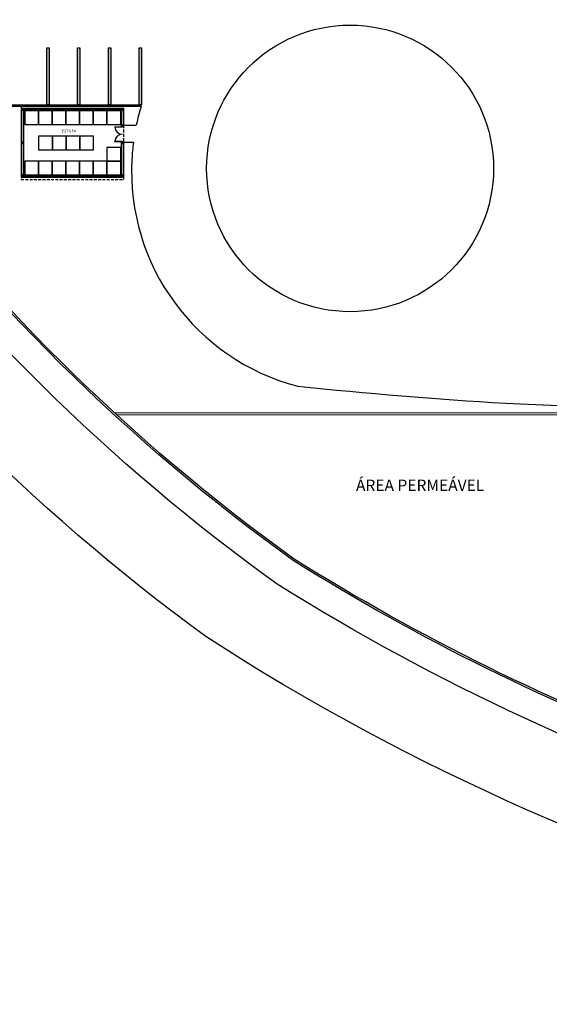
# Model space of a CAD drawing. Units: millimetres. Extents: x 2921 to 3644, y 954 to 1435.
# Drawn here: x 2981 to 3028, y 1227 to 1313 of the extents above; entities that cross this region are included whole.
import ezdxf

# ---------------------------------------------------------------- set-up
doc = ezdxf.new("R2010")
doc.units = ezdxf.units.MM
doc.linetypes.add('CONTINUO', pattern=[0])
doc.linetypes.add('DASHED2', pattern=[0.375, 0.25, -0.125])
for name, color, linetype in [('BASE ELETRICA', 253, 'Continuous'), ('BASE ELÉTRICA 2', 30, 'Continuous'), ('LAYOUT', 4, 'Continuous')]:
    doc.layers.add(name, color=color, linetype=linetype)
doc.styles.add('100RE100', font='arial.ttf', dxfattribs={"height": 0.25})
doc.styles.add('ROMANS', font='romans', dxfattribs={"height": 0.2})

# ---------------------------------------------------------------- blocks, each defined once
blk = doc.blocks.new('IMPLANT F')
at = {"layer": 'BASE ELETRICA'}
for p, q in [((5793.327, -268.902), (5793.327, -263.902)), ((5793.327, -263.902), (5793.527, -263.902)), ((5793.527, -263.902), (5793.527, -268.902)), ((5796.027, -268.902), (5796.027, -263.902)), ((5796.027, -263.902), (5796.227, -263.902)), ((5796.227, -263.902), (5796.227, -268.902)), ((5798.727, -268.902), (5798.727, -263.902)), ((5798.727, -263.902), (5798.927, -263.902)), ((5798.927, -263.902), (5798.927, -268.902)), ((5801.427, -268.902), (5801.427, -263.902)), ((5801.427, -263.902), (5801.627, -263.902)), ((5801.627, -263.902), (5801.627, -268.902)), ((5793.527, -268.902), (5793.327, -268.902)), ((5796.227, -268.902), (5796.027, -268.902)), ((5798.927, -268.902), (5798.727, -268.902)), ((5801.627, -268.902), (5801.427, -268.902)), ((5800.078, -271.474), (5800.078, -271.471))]:
    blk.add_line(p, q, dxfattribs=at)
at = {"layer": 'BASE ELETRICA', "linetype": 'CONTINUO'}
for points in [[(5906.466, -340.416, -0.126934), (5813.506, -310.916, -0.079101), (5775.158, -272.897), (5738.439, -224.003, -0.296655), (5738.644, -218.778), (5779.577, -168.644)], [(6101.37, -224.53), (6084.97, -244.496), (6071.501, -260.791), (6045.141, -292.844, -0.212796), (5928.236, -347.408, -0.159704), (5807.253, -315.522, -0.079399), (5767.15, -274.998), (5730.764, -225.484)]]:
    blk.add_lwpolyline(points, format="xyb", dxfattribs=at)
at = {"layer": 'BASE ELETRICA', "linetype": 'DASHED2'}
blk.add_lwpolyline([(5800.077, -275.443), (5800.086, -269.002), (5791.077, -269.002), (5791.077, -275.443)], close=True, dxfattribs=at)
at = {"layer": 'BASE ELETRICA'}
for points in [[(5792.596, -270.622), (5792.596, -269.422), (5791.396, -269.422), (5791.396, -270.622)], [(5793.796, -270.622), (5793.796, -269.422), (5792.596, -269.422), (5792.596, -270.622)], [(5794.996, -270.622), (5794.996, -269.422), (5793.796, -269.422), (5793.796, -270.622)], [(5796.196, -270.622), (5796.196, -269.422), (5794.996, -269.422), (5794.996, -270.622)], [(5797.396, -270.622), (5797.396, -269.422), (5796.196, -269.422), (5796.196, -270.622)], [(5798.596, -270.622), (5798.596, -269.422), (5797.396, -269.422), (5797.396, -270.622)], [(5799.796, -270.622), (5799.796, -269.422), (5798.596, -269.422), (5798.596, -270.622)], [(5793.81, -272.827), (5793.81, -271.627), (5792.61, -271.627), (5792.61, -272.827)], [(5795.01, -272.827), (5795.01, -271.627), (5793.81, -271.627), (5793.81, -272.827)], [(5796.21, -272.827), (5796.21, -271.627), (5795.01, -271.627), (5795.01, -272.827)], [(5797.41, -272.827), (5797.41, -271.627), (5796.21, -271.627), (5796.21, -272.827)], [(5799.796, -273.822), (5799.796, -272.622), (5798.596, -272.622), (5798.596, -273.822)], [(5792.596, -275.022), (5792.596, -273.822), (5791.396, -273.822), (5791.396, -275.022)], [(5793.796, -275.022), (5793.796, -273.822), (5792.596, -273.822), (5792.596, -275.022)], [(5794.996, -275.022), (5794.996, -273.822), (5793.796, -273.822), (5793.796, -275.022)], [(5796.196, -275.022), (5796.196, -273.822), (5794.996, -273.822), (5794.996, -275.022)], [(5797.396, -275.022), (5797.396, -273.822), (5796.196, -273.822), (5796.196, -275.022)], [(5798.596, -275.022), (5798.596, -273.822), (5797.396, -273.822), (5797.396, -275.022)], [(5799.796, -275.022), (5799.796, -273.822), (5798.596, -273.822), (5798.596, -275.022)]]:
    blk.add_lwpolyline(points, close=True, dxfattribs=at)
for centre, start, end in [((5799.928, -270.823), 182.77447, 270), ((5799.928, -272.123), 90, 177.22553)]:
    blk.add_arc(centre, 0.65, start, end, dxfattribs=at)
for points in [[(5793.527, -263.902), (5793.327, -263.902), (5793.527, -268.902), (5793.327, -268.902)], [(5796.227, -263.902), (5796.027, -263.902), (5796.227, -268.902), (5796.027, -268.902)], [(5798.927, -263.902), (5798.727, -263.902), (5798.927, -268.902), (5798.727, -268.902)], [(5801.627, -263.902), (5801.427, -263.902), (5801.627, -268.902), (5801.427, -268.902)]]:
    blk.add_solid(points, dxfattribs=at)
at = {"layer": 'BASE ELÉTRICA 2', "ltscale": 0.5}
for p, q in [((5775.548, -269.002), (5801.596, -269.002)), ((5777.127, -268.902), (5801.627, -268.902))]:
    blk.add_line(p, q, dxfattribs=at)
at = {"layer": 'BASE ELÉTRICA 2', "linetype": 'Continuous'}
for p, q in [((5800.077, -269.222), (5791.077, -269.222)), ((5791.077, -269.222), (5791.077, -275.222)), ((5791.127, -275.172), (5791.127, -269.272)), ((5791.127, -269.272), (5800.027, -269.272)), ((5800.027, -269.272), (5800.028, -270.773)), ((5800.078, -270.773), (5800.077, -269.222)), ((5799.877, -269.422), (5791.277, -269.422)), ((5791.277, -269.422), (5791.277, -275.022)), ((5799.878, -270.773), (5799.877, -269.422)), ((5799.878, -270.773), (5800.078, -270.773)), ((5800.028, -270.673), (5801.164, -270.673)), ((5799.877, -275.022), (5799.878, -272.173)), ((5799.878, -272.173), (5800.078, -272.173)), ((5800.077, -275.222), (5800.078, -272.173)), ((5800.078, -272.173), (5800.91, -272.173)), ((5791.077, -275.222), (5800.077, -275.222)), ((5800.027, -275.172), (5791.127, -275.172)), ((5791.277, -275.022), (5799.877, -275.022))]:
    blk.add_line(p, q, dxfattribs=at)
at = {"layer": 'BASE ELÉTRICA 2'}
blk.add_line((5800.028, -272.173), (5800.027, -275.172), dxfattribs=at)
at = {"layer": 'BASE ELÉTRICA 2', "lineweight": 5}
for p, q in [((5799.266, -295.908), (5844.833, -295.908)), ((5799.43, -296.058), (5844.983, -296.058))]:
    blk.add_line(p, q, dxfattribs=at)
at = {"layer": 'BASE ELÉTRICA 2', "ltscale": 0.5}
for points in [[(5887.386, -335.892, -0.10166), (5814.903, -308.841, -0.079011), (5777.167, -271.408), (5740.533, -222.628, -0.275505), (5740.645, -220.28), (5783.559, -167.72)], [(5887.399, -335.742, -0.101657), (5814.987, -308.717, -0.079005), (5777.287, -271.319), (5740.66, -222.547, -0.273158), (5740.766, -220.369), (5783.617, -167.886)]]:
    blk.add_lwpolyline(points, format="xyb", dxfattribs=at)
at = {"layer": 'BASE ELÉTRICA 2', "linetype": 'Continuous'}
for points in [[(5791.227, -269.372), (5791.227, -269.272), (5791.127, -269.272), (5791.127, -269.372)], [(5800.027, -269.372), (5800.027, -269.272), (5799.927, -269.272), (5799.927, -269.372)], [(5800.028, -270.773), (5800.028, -270.673), (5799.928, -270.673), (5799.928, -270.773)], [(5791.227, -272.272), (5791.227, -272.172), (5791.127, -272.172), (5791.127, -272.272)], [(5800.027, -272.273), (5800.027, -272.173), (5799.927, -272.173), (5799.927, -272.273)], [(5791.227, -275.172), (5791.227, -275.072), (5791.127, -275.072), (5791.127, -275.172)], [(5794.127, -275.172), (5794.127, -275.072), (5794.027, -275.072), (5794.027, -275.172)], [(5797.127, -275.172), (5797.127, -275.072), (5797.027, -275.072), (5797.027, -275.172)], [(5800.027, -275.172), (5800.027, -275.072), (5799.927, -275.072), (5799.927, -275.172)]]:
    blk.add_lwpolyline(points, close=True, dxfattribs=at)
at = {"layer": 'BASE ELÉTRICA 2'}
for points in [[(5794.127, -269.372), (5794.127, -269.272), (5794.027, -269.272), (5794.027, -269.372)], [(5797.127, -269.372), (5797.127, -269.272), (5797.027, -269.272), (5797.027, -269.372)]]:
    blk.add_lwpolyline(points, close=True, dxfattribs=at)
at = {"layer": 'BASE ELÉTRICA 2', "linetype": 'Continuous'}
for points in [[(5801.596, -269.002, 0.022813), (5801.164, -270.673, 0.022813)], [(5800.91, -272.173, 0.01997), (5800.779, -273.677, 0.356194), (5815.301, -293.559, 0.011423), (5833.51, -295.05), (5845.419, -295.57)]]:
    blk.add_lwpolyline(points, format="xyb", dxfattribs=at)
for points in [[(5799.928, -270.854), (5799.278, -270.854), (5799.278, -270.823), (5799.928, -270.823), (5799.928, -270.854)], [(5800.003, -270.773), (5800.003, -270.823), (5799.928, -270.823), (5799.928, -270.773)], [(5799.928, -272.123), (5799.278, -272.123), (5799.278, -272.091), (5799.928, -272.091), (5799.928, -272.123)], [(5800.003, -272.173), (5800.003, -272.123), (5799.928, -272.123), (5799.928, -272.173)]]:
    blk.add_lwpolyline(points, dxfattribs=at)
at = {"layer": 'BASE ELÉTRICA 2', "ltscale": 0.5}
blk.add_circle((5819.892, -274.467), 12.565, dxfattribs=at)
at = {"layer": 'BASE ELETRICA', "style": '100RE100'}
blk.add_text('ESTUFA', height=0.25, rotation=360, dxfattribs=at).set_placement((5794.631, -271.309))
at = {"layer": 'BASE ELETRICA', "style": 'ROMANS'}
blk.add_text('ÁREA PERMEÁVEL', height=1, dxfattribs=at).set_placement((5820.408, -302.75))

msp = doc.modelspace()

# ---------------------------------------------------------------- block references
at = {"layer": 'LAYOUT'}
msp.add_blockref('IMPLANT F', (-2809.574, 1574.923), dxfattribs=at)

doc.saveas('drawing.dxf')
